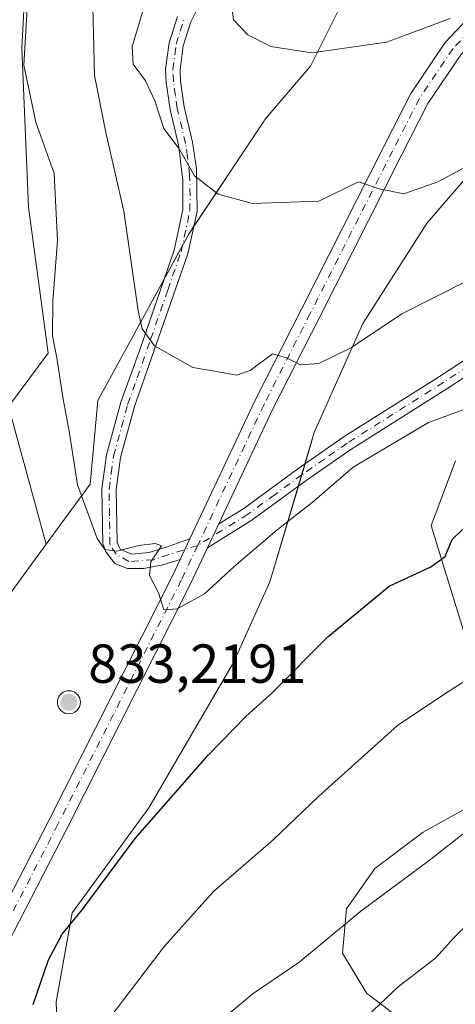
# Model space of a CAD drawing. Units: metres. Extents: x 549575 to 553028, y 4712408 to 4714755.
# Drawn here: x 550592 to 550671, y 4714021 to 4714200 of the extents above; entities that cross this region are included whole.
import ezdxf

# ---------------------------------------------------------------- set-up
doc = ezdxf.new("R2010")
doc.units = ezdxf.units.M
doc.header["$MEASUREMENT"] = 0
doc.linetypes.add('DGN Style 4', pattern=[2.6384748266838614, 1.318413404963828, -0.6592067024819142, 0.001648016756204785, -0.6592067024819142])
for name, color, linetype, lineweight in [('Aerogenerador Cxs', 7, 'Continuous', 0), ('Arbolado forestal CxS', 92, 'Continuous', 0), ('Camino Cxs', 7, 'Continuous', 0), ('Camino eje', 30, 'DGN Style 4', 13), ('Curva de nivel maestra', 30, 'Continuous', 30), ('Curva de nivel normal', 30, 'Continuous', 0), ('Instalación de energía eléctrica Cxs', 135, 'Continuous', 0), ('Matorral CxS', 135, 'Continuous', 0), ('Núcleo urbano CxS', 7, 'Continuous', 0), ('Pista no pavimentada Cxs', 111, 'Continuous', 0), ('Pista no pavimentada eje', 91, 'DGN Style 4', 0), ('Punto de cota en construcción elevada', 7, 'Continuous', 0), ('Punto de cota en terreno', 7, 'Continuous', 0), ('Rótulo de punto de cota en construcción', 7, 'Continuous', 0)]:
    doc.layers.add(name, color=color, linetype=linetype, lineweight=lineweight)
doc.styles.add('Style-Arial', font='txt')

# ---------------------------------------------------------------- blocks, each defined once
blk = doc.blocks.new('*U7')
at = {"layer": 'Arbolado forestal CxS', "color": 92, "linetype": 'Continuous', "lineweight": 0}
blk.add_polyline3d([(550739.0625, 4714310.7665, 784.3417000000045), (550722.4446999999, 4714294.1491, 779.9238000000041), (550714.1382999998, 4714276.147100001, 779.3772000000026), (550696.1359000001, 4714266.4561, 777.0372000000062), (550691.7571, 4714263.6229, 776.7494000000006), (550672.6001000004, 4714251.227299999, 774.2741999999998), (550669.8311000001, 4714237.378900001, 775.844299999997), (550669.3032999998, 4714236.499100001, 775.8798999999999), (550657.3671000004, 4714216.607899999, 774.3497999999963), (550644.9071000004, 4714191.687899999, 769.9340999999987), (550636.5959000001, 4714181.992500001, 768.0994999999967), (550636.4244999997, 4714181.735099999, 768.0483999999997), (550622.7512999997, 4714161.2259, 763.5473000000056), (550606.1337000001, 4714130.7599, 756.9572999999947), (550604.7493000003, 4714115.531099999, 755.3717000000034), (550596.7281, 4714104.5909, 752.4278999999952), (550589.8523000004, 4714129.7159, 750.4921000000032), (550597.1045000004, 4714139.385299999, 754.0427999999956), (550593.4787999997, 4714165.976299999, 751.431899999996), (550592.2703, 4714194.9845, 754.0179999999964), (550593.4793999996, 4714217.9495, 753.1245999999956), (550598.3141000001, 4714238.496900001, 751.8420999999945), (550587.4358999999, 4714232.453500001, 749.5938000000025)], dxfattribs=at)
blk = doc.blocks.new('*U8')
at = {"layer": 'Arbolado forestal CxS', "color": 92, "linetype": 'Continuous', "lineweight": 0}
for points in [[(550671.3186999997, 4714119.798699999, 753.8236000000034), (550666.9074999997, 4714108.035900001, 752.4179000000004), (550669.1129000001, 4714100.6841, 750.5), (550672.7889, 4714088.9213, 747.7041000000027)], [(550678.6700999998, 4714059.5141, 740.5258000000031), (550665.4367000004, 4714052.162500001, 741.0418999999966), (550656.6142999995, 4714045.5461, 741.5256999999983), (550651.4681000002, 4714038.194499999, 741.0810999999959), (550650.7326999997, 4714030.1073, 739.505099999995), (550655.1438999996, 4714022.7555, 737.3234999999986), (550675.7289000005, 4714007.316500001, 729.7546000000002)], [(550599.2127, 4714003.374299999, 746.0819000000047), (550598.5345000001, 4714021.2861, 749.710699999996), (550601.4754999997, 4714037.460100001, 751.6438999999956), (550615.4442999996, 4714056.5745, 751.864400000006), (550630.8833, 4714083.0405, 753.1903000000021), (550637.5000999998, 4714097.743899999, 754.3383000000031), (550645.5872999998, 4714124.945499999, 758.2510000000038), (550654.4096999997, 4714144.795100001, 761.4324000000051), (550666.1728999997, 4714163.1743, 764.2402000000002), (550683.6765000002, 4714183.376499999, 767.2535999999964), (550692.9206999998, 4714192.077099999, 768.6943000000028), (550707.2163000006, 4714205.5319, 770.5911000000052), (550719.8419000005, 4714232.280099999, 776.4734000000027), (550731.6048999997, 4714254.335100001, 778.9245999999986), (550738.2216999996, 4714264.627499999, 779.8016999999965), (550746.3088999996, 4714273.4495, 780.2088999999978), (550760.2774999999, 4714291.093499999, 782.2014999999956), (550784.7544999998, 4714312.150699999, 786.0749000000069)]]:
    blk.add_polyline3d(points, dxfattribs=at)
blk = doc.blocks.new('*U20')
at = {"layer": 'Matorral CxS', "color": 135, "linetype": 'Continuous', "lineweight": 0}
blk.add_polyline3d([(550605.5672000004, 4714321.895500001, 732.2118999999948), (550599.5232999995, 4714298.9309, 733.695200000002), (550615.2362000002, 4714289.2609, 742.2804000000033), (550599.5229000002, 4714260.2531, 743.6487000000053), (550571.7229000004, 4714253.001300001, 735.8724999999977), (550552.3841000004, 4714275.966499999, 722.0859999999958), (550546.3406999996, 4714261.4627, 726.3316999999952), (550549.9665999999, 4714244.541300001, 731.4597000000067), (550563.2620999999, 4714244.540899999, 736.152700000006), (550587.4358999999, 4714232.453500001, 749.5938000000025), (550598.3141000001, 4714238.496900001, 751.8420999999945), (550593.4793999996, 4714217.9495, 753.1245999999956), (550592.2703, 4714194.9845, 754.0179999999964), (550593.4787999997, 4714165.976299999, 751.431899999996), (550597.1045000004, 4714139.385299999, 754.0427999999956), (550589.8523000004, 4714129.7159, 750.4921000000032), (550596.7281, 4714104.5909, 752.4278999999952), (550589.5202000003, 4714094.7601, 750.7390000000014), (550578.4407000003, 4714057.3759, 748.4097999999941), (550574.2874999996, 4714029.6829, 751.6821999999956), (550564.5083, 4714007.188100001, 752.5282000000007)], dxfattribs=at)
blk = doc.blocks.new('5PANOT')
at = {"layer": 'Punto de cota en terreno', "linetype": 'Continuous', "lineweight": 0}
h = blk.add_hatch(color=1, dxfattribs=at)
edge = h.paths.add_edge_path()
edge.add_arc((0, 0), 0.1559999991919335, 270, 630)

msp = doc.modelspace()

# ---------------------------------------------------------------- linework, layer by layer
at = {"layer": 'Aerogenerador Cxs', "color": 7, "linetype": 'Continuous', "lineweight": 0}
msp.add_polyline3d([(550600.8601000002, 4714077.933, 802.3062999999966), (550601.2248000001, 4714077.9011, 803.4728000000032), (550601.5783000002, 4714077.806399999, 805.1511000000029), (550601.9101, 4714077.651699999, 807.303899999999), (550602.2100000001, 4714077.4417, 809.4082000000053), (550602.4687999999, 4714077.1829, 810.2200000000012), (550602.6787999999, 4714076.882999999, 809.1652000000031), (550602.8334999997, 4714076.551200001, 808.1852000000072), (550602.9282000001, 4714076.197699999, 807.629700000005), (550602.9600999998, 4714075.833000001, 807.538400000005), (550602.9282000001, 4714075.4683, 807.9404999999971), (550602.8334999997, 4714075.114800001, 808.8499000000012), (550602.6787999999, 4714074.783, 810.2627999999969), (550602.4687999999, 4714074.483100001, 811.834400000007), (550602.2100000001, 4714074.224300001, 811.4909999999945), (550601.9101, 4714074.0143, 811.061600000001), (550601.5783000002, 4714073.8596, 810.554999999993), (550601.2248000001, 4714073.764900001, 809.9781999999979), (550600.8601000002, 4714073.732999999, 809.3369999999995), (550600.4954000004, 4714073.764900001, 808.6380000000064), (550600.1419000002, 4714073.8596, 807.8898999999948), (550599.8101000004, 4714074.0143, 807.1033000000026), (550599.5102000004, 4714074.224300001, 806.2939000000042), (550599.2514000004, 4714074.483100001, 805.4820999999939), (550599.0414000005, 4714074.783, 804.6919999999955), (550598.8866999997, 4714075.114800001, 803.9524999999995), (550598.7920000004, 4714075.4683, 803.2948000000034), (550598.7600999996, 4714075.833000001, 802.7495999999956), (550598.7920000004, 4714076.197699999, 802.3469000000041), (550598.8866999997, 4714076.551200001, 802.1119000000036), (550599.0414000005, 4714076.882999999, 802.0629999999946), (550599.2514000004, 4714077.1829, 802.2103000000062), (550599.5102000004, 4714077.4417, 802.5537999999942), (550599.8101000004, 4714077.651699999, 802.0146999999997), (550600.1419000002, 4714077.806399999, 801.5792999999976), (550600.4954000004, 4714077.9011, 801.6733999999997)], close=True, dxfattribs=at)
msp.add_polyline3d([(550600.8601000002, 4714077.933, 802.3062999999966), (550601.2247000001, 4714077.9011, 803.4725999999937), (550601.5783000002, 4714077.806399999, 805.1511000000029), (550601.9101, 4714077.651699999, 807.303899999999), (550602.2099000001, 4714077.4417, 809.4079999999958), (550602.4687999999, 4714077.1829, 810.2200000000012), (550602.6787, 4714076.882999999, 809.1659000000074), (550602.8333999999, 4714076.551300001, 808.1858999999968), (550602.9282000001, 4714076.197699999, 807.629700000005), (550602.9600999998, 4714075.833000001, 807.538400000005), (550602.9282000001, 4714075.468400001, 807.9404000000069), (550602.8333999999, 4714075.114800001, 808.8506999999955), (550602.6787, 4714074.783, 810.2636000000057), (550602.4687999999, 4714074.483200001, 811.8343000000023), (550602.2099000001, 4714074.224300001, 811.4907999999997), (550601.9101, 4714074.014400001, 811.0614999999963), (550601.5783000002, 4714073.8597, 810.5549000000028), (550601.2247000001, 4714073.764900001, 809.9780000000028), (550600.8601000002, 4714073.732999999, 809.3369999999995), (550600.4954000004, 4714073.764900001, 808.6380000000064), (550600.1418000003, 4714073.8597, 807.889599999995), (550599.8101000004, 4714074.014400001, 807.1031999999979), (550599.5102000004, 4714074.224300001, 806.2939000000042), (550599.2514000004, 4714074.483200001, 805.481899999999), (550599.0414000005, 4714074.783, 804.6919999999955), (550598.8866999997, 4714075.114800001, 803.9524999999995), (550598.7920000004, 4714075.468400001, 803.2945999999939), (550598.7600999996, 4714075.833000001, 802.7495999999956), (550598.7920000004, 4714076.197699999, 802.3469000000041), (550598.8866999997, 4714076.551300001, 802.1117999999989), (550599.0414000005, 4714076.882999999, 802.0629999999946), (550599.2514000004, 4714077.1829, 802.2103000000062), (550599.5102000004, 4714077.4417, 802.5537999999942), (550599.8101000004, 4714077.651699999, 802.0146999999997), (550600.1418000003, 4714077.806399999, 801.5791000000027), (550600.4954000004, 4714077.9011, 801.6733999999997), (550600.8601000002, 4714077.933, 802.3062999999966)], dxfattribs=at)
at = {"layer": 'Arbolado forestal CxS', "color": 92, "linetype": 'Continuous', "lineweight": 0}
for points in [[(550832.5175000001, 4714377.796900001, 793.4921000000032), (550831.8344999999, 4714377.227499999, 793.4572000000044), (550811.0632999997, 4714346.765500001, 790.436799999996), (550784.7544999998, 4714312.150699999, 786.0749000000069), (550760.2774999999, 4714291.093499999, 782.2014999999956), (550746.3088999996, 4714273.4495, 780.2088999999978), (550738.2216999996, 4714264.627499999, 779.8016999999965), (550731.6048999997, 4714254.335100001, 778.9245999999986), (550719.8419000005, 4714232.280099999, 776.4734000000027), (550707.2163000006, 4714205.5319, 770.5911000000052), (550692.9206999998, 4714192.077099999, 768.6943000000028), (550683.6765000002, 4714183.376499999, 767.2535999999964), (550666.1728999997, 4714163.1743, 764.2402000000002), (550654.4096999997, 4714144.795100001, 761.4324000000051), (550645.5872999998, 4714124.945499999, 758.2510000000038), (550637.5000999998, 4714097.743899999, 754.3383000000031), (550630.8833, 4714083.0405, 753.1903000000021), (550615.4442999996, 4714056.5745, 751.864400000006), (550601.4754999997, 4714037.460100001, 751.6438999999956), (550598.5345000001, 4714021.2861, 749.710699999996), (550599.2127, 4714003.374299999, 746.0819000000047), (550599.2128999997, 4713999.016100001, 745.1655999999931), (550599.2128999997, 4713982.6031, 742.499100000001), (550596.2185000004, 4713970.0251, 742.0899000000064)], [(550605.5672000004, 4714321.895500001, 732.2118999999948), (550599.5232999995, 4714298.9309, 733.695200000002), (550615.2362000002, 4714289.2609, 742.2804000000033), (550599.5229000002, 4714260.2531, 743.6487000000053), (550571.7229000004, 4714253.001300001, 735.8724999999977), (550552.3841000004, 4714275.966499999, 722.0859999999958), (550546.3406999996, 4714261.4627, 726.3316999999952), (550549.9665999999, 4714244.541300001, 731.4597000000067), (550563.2620999999, 4714244.540899999, 736.152700000006), (550587.4358999999, 4714232.453500001, 749.5938000000025), (550598.3141000001, 4714238.496900001, 751.8420999999945), (550593.4793999996, 4714217.9495, 753.1245999999956), (550592.2703, 4714194.9845, 754.0179999999964), (550593.4787999997, 4714165.976299999, 751.431899999996), (550597.1045000004, 4714139.385299999, 754.0427999999956), (550589.8523000004, 4714129.7159, 750.4921000000032), (550596.7281, 4714104.5909, 752.4278999999952)], [(550739.0625, 4714310.7665, 784.3417000000045), (550722.4446999999, 4714294.1491, 779.9238000000041), (550714.1382999998, 4714276.147100001, 779.3772000000026), (550696.1359000001, 4714266.4561, 777.0372000000062), (550691.7571, 4714263.6229, 776.7494000000006), (550672.6001000004, 4714251.227299999, 774.2741999999998), (550669.8311000001, 4714237.378900001, 775.844299999997), (550669.3032999998, 4714236.499100001, 775.8798999999999), (550657.3671000004, 4714216.607899999, 774.3497999999963), (550644.9071000004, 4714191.687899999, 769.9340999999987), (550636.5959000001, 4714181.992500001, 768.0994999999967), (550636.4244999997, 4714181.735099999, 768.0483999999997), (550622.7512999997, 4714161.2259, 763.5473000000056), (550606.1337000001, 4714130.7599, 756.9572999999947), (550604.7493000003, 4714115.531099999, 755.3717000000034), (550596.7281, 4714104.5909, 752.4278999999952)], [(550671.3186999997, 4714119.798699999, 753.8236000000034), (550666.9074999997, 4714108.035900001, 752.4179000000004), (550669.1129000001, 4714100.6841, 750.5), (550672.7889, 4714088.9213, 747.7041000000027)], [(550678.6700999998, 4714059.5141, 740.5258000000031), (550665.4367000004, 4714052.162500001, 741.0418999999966), (550656.6142999995, 4714045.5461, 741.5256999999983), (550651.4681000002, 4714038.194499999, 741.0810999999959), (550650.7326999997, 4714030.1073, 739.505099999995), (550655.1438999996, 4714022.7555, 737.3234999999986), (550675.7289000005, 4714007.316500001, 729.7546000000002)]]:
    msp.add_polyline3d(points, dxfattribs=at)
at = {"layer": 'Camino Cxs', "color": 7, "linetype": 'Continuous', "lineweight": 0, "extrusion": (-0.03312493367673363, -0.07031539673641317, 0.9969746655510925), "elevation": -348960.2336540204, "flags": 128}
msp.add_lwpolyline([(-1510885.517143243, 4485690.312858617), (-1510885.517143243, 4485695.179881267)], dxfattribs=at)
at = {"layer": 'Camino Cxs', "color": 7, "linetype": 'Continuous', "lineweight": 0, "extrusion": (-0.02450438036158967, -0.05201828654933571, 0.9983454478323452), "elevation": -257958.0454840511, "flags": 128}
msp.add_lwpolyline([(-1510821.603940755, 4491865.262675026), (-1510821.603940755, 4491861.052314608)], dxfattribs=at)
at = {"layer": 'Camino Cxs', "color": 7, "linetype": 'Continuous', "lineweight": 0}
for points in [[(550624.0900999998, 4714201.850099999, 768.8603000000003), (550623.0900999998, 4714199.7601, 768.5578999999999), (550621.6801000005, 4714195.380100001, 767.9615000000049), (550621.1201, 4714191.0001, 767.4951000000001), (550621.2001, 4714188.950099999, 767.241599999994), (550621.8901000004, 4714184.2601, 766.6641999999993), (550623.3901000004, 4714177.840100001, 766.318499999994), (550624.0900999998, 4714172.970100001, 765.491399999999), (550624.2301000003, 4714165.220100001, 765.0613000000012), (550622.5601000004, 4714157.4901, 763.6036000000023), (550612.8101000004, 4714129.6801, 759.6705999999978), (550610.2801000001, 4714120.390100001, 758.9228000000003), (550609.4901000002, 4714114.4901, 757.1797999999981), (550609.6300999997, 4714104.920100001, 755.3405000000057), (550610.2001, 4714103.710100001, 755.2436000000016), (550612.2884999998, 4714102.7739, 755.178), (550615.4634999996, 4714103.104499999, 755.2409000000043), (550618.7707000002, 4714104.162900001, 755.4051000000036), (550622.9083000004, 4714105.604699999, 755.5739999999934), (550621.1168999998, 4714101.802100001, 755.3319000000047), (550617.9769000001, 4714100.855699999, 755.1827999999952), (550614.5374999996, 4714100.1941, 755.1129999999977), (550611.5608999999, 4714100.1941, 755.0813999999956), (550609.2456999999, 4714101.120100001, 755.092499999999), (550607.5921, 4714103.2369, 755.164300000004), (550607.0229000002, 4714104.7577, 755.2122999999993), (550606.8701, 4714114.670100001, 756.8427999999985), (550607.7100999998, 4714120.9101, 758.2869000000064), (550610.3101000004, 4714130.470100001, 759.5676999999997), (550613.8300999999, 4714140.210100001, 761.3692000000011), (550620.0301000001, 4714158.190099999, 763.7418999999937), (550621.6101000002, 4714165.5101, 764.3423999999941), (550621.6401000004, 4714170.920100001, 764.6423000000068), (550620.8101000004, 4714177.380100001, 765.3738000000012), (550619.3201000001, 4714183.770099999, 766.2358999999997), (550618.5800999999, 4714188.710100001, 766.6353999999993), (550618.4901000002, 4714191.120100001, 766.9899000000005), (550619.1101000002, 4714195.960100001, 767.5485999999946), (550620.6501000002, 4714200.7301, 767.9930000000023)], [(550621.1168999998, 4714101.802100001, 755.3319000000047), (550617.9769000001, 4714100.855699999, 755.1827999999952), (550614.5374999996, 4714100.1941, 755.1129999999977), (550611.5608999999, 4714100.1941, 755.0813999999956), (550609.2456999999, 4714101.120100001, 755.092499999999), (550607.5921, 4714103.2369, 755.164300000004), (550607.0229000002, 4714104.7577, 755.2122999999993), (550606.8701, 4714114.670100001, 756.8427999999985), (550607.7100999998, 4714120.9101, 758.2869000000064), (550610.3101000004, 4714130.470100001, 759.5676999999997), (550613.8300999999, 4714140.210100001, 761.3692000000011), (550620.0301000001, 4714158.190099999, 763.7418999999937), (550621.6101000002, 4714165.5101, 764.3423999999941), (550621.6401000004, 4714170.920100001, 764.6423000000068), (550620.8101000004, 4714177.380100001, 765.3738000000012), (550619.3201000001, 4714183.770099999, 766.2358999999997), (550618.5800999999, 4714188.710100001, 766.6353999999993), (550618.4901000002, 4714191.120100001, 766.9899000000005), (550619.1101000002, 4714195.960100001, 767.5485999999946), (550620.6501000002, 4714200.7301, 767.9930000000023)], [(550624.0900999998, 4714201.850099999, 768.8603000000003), (550623.0900999998, 4714199.7601, 768.5578999999999), (550621.6801000005, 4714195.380100001, 767.9615000000049), (550621.1201, 4714191.0001, 767.4951000000001), (550621.2001, 4714188.950099999, 767.241599999994), (550621.8901000004, 4714184.2601, 766.6641999999993), (550623.3901000004, 4714177.840100001, 766.318499999994), (550624.0900999998, 4714172.970100001, 765.491399999999), (550624.2301000003, 4714165.220100001, 765.0613000000012), (550622.5601000004, 4714157.4901, 763.6036000000023), (550612.8101000004, 4714129.6801, 759.6705999999978), (550610.2801000001, 4714120.390100001, 758.9228000000003), (550609.4901000002, 4714114.4901, 757.1797999999981), (550609.6300999997, 4714104.920100001, 755.3405000000057), (550610.2001, 4714103.710100001, 755.2436000000016), (550612.2884999998, 4714102.7739, 755.178), (550615.4634999996, 4714103.104499999, 755.2409000000043), (550618.7707000002, 4714104.162900001, 755.4051000000036), (550622.9082000004, 4714105.604699999, 755.5739999999934)], [(550628.1826, 4714108.353700001, 755.9746000000015), (550632.7500999998, 4714111.140100001, 756.3105999999971), (550642.6001000004, 4714118.360099999, 756.9379000000046), (550650.8701, 4714124.130100001, 757.8439999999973), (550668.4200999998, 4714135.190099999, 757.9731000000029), (550677.4101, 4714141.0701, 758.5191000000051), (550685.7500999998, 4714146.7401, 758.9014000000025), (550697.0401, 4714154.670100001, 758.8632000000072), (550709.8901000004, 4714162.4101, 760.0099999999949), (550725.3701, 4714172.3301, 760.5489999999991), (550734.1901000004, 4714177.3201, 761.9040999999997), (550740.6001000004, 4714180.470100001, 762.1946000000025), (550750.0301000001, 4714184.350099999, 761.7139000000025), (550758.4401000004, 4714187.0101, 760.965400000001), (550766.7801000001, 4714189.0701, 761.6251000000047), (550781.6700999998, 4714193.3101, 762.395399999994), (550786.3101000004, 4714195.0601, 763.0041000000057), (550790.3201000001, 4714197.360099999, 763.4777999999933)], [(550791.7500999998, 4714195.1501, 762.1411999999983), (550787.4301000005, 4714192.6801, 761.256899999993), (550782.4901000002, 4714190.8201, 760.8824000000022), (550767.4501, 4714186.540100001, 760.0234999999958), (550759.1501000002, 4714184.4901, 759.8285999999936), (550750.9200999998, 4714181.890100001, 759.8438000000025), (550741.6801000005, 4714178.0801, 760.1055000000051), (550735.4200999998, 4714175.0001, 760.2142000000022), (550726.7301000003, 4714170.0801, 759.4085000000051), (550711.3201000001, 4714160.220100001, 758.6717999999966), (550698.4801000003, 4714152.470100001, 757.8487000000023), (550687.2401000002, 4714144.5801, 757.5385999999999), (550678.8601000002, 4714138.890100001, 757.1010999999999), (550669.9301000005, 4714133.040100001, 756.7437999999966), (550652.2401000002, 4714121.890100001, 756.3246000000072), (550644.1300999997, 4714116.220100001, 756.4472999999998), (550634.2200999996, 4714108.970100001, 756.1630000000005), (550626.1146999998, 4714103.9641, 755.5963000000047)], [(550678.8601000002, 4714138.890100001, 757.1010999999999), (550669.9301000005, 4714133.040100001, 756.7437999999966), (550652.2401000002, 4714121.890100001, 756.3246000000072), (550644.1300999997, 4714116.220100001, 756.4472999999998), (550634.2200999996, 4714108.970100001, 756.1630000000005), (550626.1146999998, 4714103.9641, 755.5963000000047), (550628.1826999999, 4714108.353700001, 755.9746000000015), (550632.7500999998, 4714111.140100001, 756.3105999999971), (550642.6001000004, 4714118.360099999, 756.9379000000046), (550650.8701, 4714124.130100001, 757.8439999999973), (550668.4200999998, 4714135.190099999, 757.9731000000029), (550677.4101, 4714141.0701, 758.5191000000051)]]:
    msp.add_polyline3d(points, dxfattribs=at)
at = {"layer": 'Camino eje', "color": 30, "linetype": 'DGN Style 4', "lineweight": 13}
for points in [[(550624.3311000001, 4714104.4013, 755.562300000005), (550616.2572999997, 4714101.7817, 755.1664000000019), (550611.7593, 4714101.4509, 755.1159999999945), (550609.4441000001, 4714102.7739, 755.1493000000046), (550608.3300999999, 4714104.6051, 755.2814999999973), (550608.2500999998, 4714109.795100001, 755.9180999999954), (550608.1801000005, 4714114.5801, 757.0083000000013), (550608.5751, 4714117.530099999, 758.0117000000029), (550608.9951, 4714120.6501, 758.5927999999985), (550611.5601000004, 4714130.075099999, 759.573000000004), (550613.3201000001, 4714134.9451, 760.1235000000015), (550615.7575000003, 4714141.897500001, 761.6352999999945), (550618.8574999999, 4714150.887499999, 762.5817999999999), (550621.2950999998, 4714157.840100001, 763.6633000000003), (550622.9200999998, 4714165.3651, 764.6552999999985), (550622.9351000004, 4714168.0701, 764.8325999999943), (550622.8651000002, 4714171.9451, 765.0929000000033), (550622.4501, 4714175.175100001, 765.4772999999988), (550622.1001000004, 4714177.610099999, 765.771900000007), (550620.6051000003, 4714184.015100001, 766.4419999999955), (550620.2600999996, 4714186.360099999, 766.6904000000069), (550619.8901000004, 4714188.8301, 766.9398999999976), (550619.8051000005, 4714191.0601, 767.2418000000035), (550620.3951000003, 4714195.670100001, 767.7537000000011), (550621.1651, 4714198.0551, 768.0123000000021), (550621.8701, 4714200.245100001, 768.2108000000007)], [(550673.6700999998, 4714137.0551, 757.7241000000067), (550669.1750999996, 4714134.1151, 757.3181999999942), (550651.5551000005, 4714123.0101, 756.9317000000011), (550647.4200999998, 4714120.1251, 756.9051000000036), (550643.3651000002, 4714117.290100001, 756.6478000000062), (550638.4401000004, 4714113.6801, 756.5875999999989), (550633.4851000002, 4714110.0551, 756.2381000000024), (550624.3311000001, 4714104.4013, 755.562300000005)]]:
    msp.add_polyline3d(points, dxfattribs=at)
at = {"layer": 'Curva de nivel maestra', "color": 30, "linetype": 'Continuous', "lineweight": 30, "elevation": 750.0000000000001, "flags": 128}
msp.add_lwpolyline([(550594.3300000001, 4714020.790100001), (550597.1200000001, 4714028.9001), (550599.6299999999, 4714033.5701), (550603.2800000003, 4714038.0001), (550612.9400000004, 4714051.020099999), (550626.2100000001, 4714066.1601), (550633.1900000004, 4714073.270099999), (550637.9400000004, 4714077.590100001), (550648.0199999996, 4714087.7401), (550659.25, 4714097.0001), (550666.8399999999, 4714100.470100001), (550669.4199999999, 4714102.360099999), (550670.7000000002, 4714105.460100001), (550672.5700000003, 4714107.3201)], dxfattribs=at)
at = {"layer": 'Curva de nivel normal', "color": 30, "linetype": 'Continuous', "lineweight": 0, "flags": 128}
for points, elevation in [([(550673.9199999999, 4714152.800100001), (550661.5300000003, 4714146.600099999), (550652.3700000001, 4714140.450099999), (550646.3799999999, 4714137.5101), (550643.0700000003, 4714137.2601), (550640.54, 4714138.530099999), (550637.9800000004, 4714139.3101), (550633.9000000004, 4714136.2301), (550631.4199999999, 4714135.420100001), (550629.1399999997, 4714135.8301), (550623.4400000004, 4714136.780099999), (550616.4400000004, 4714140.7601), (550614.1900000004, 4714143.870100001), (550613.4900000002, 4714147.1501), (550610.8700000001, 4714165.280099999), (550607.5999999996, 4714179.620100001), (550605.5300000003, 4714190.0001), (550605.3399999999, 4714197.5601), (550605.0599999996, 4714209.780099999)], 760.0000000000001), ([(550670.3200000003, 4714200.360099999), (550658.7199999997, 4714196.040100001), (550645.1600000003, 4714194.140100001), (550637.6399999997, 4714195.290100001), (550633.4600000001, 4714197.370100001), (550630.8399999999, 4714200.140100001), (550630.3899999997, 4714203.9101)], 770), ([(550593.3099999996, 4714203.2401), (550592.6200000001, 4714191.840100001), (550594.7999999998, 4714181.5001), (550598.1699999999, 4714172.1601), (550598.7800000003, 4714159.9101), (550597.9199999999, 4714148.9101), (550597.8700000001, 4714142.5801), (550598.6600000003, 4714138.5601), (550599.7999999998, 4714131.0101), (550600.9000000004, 4714125.220100001), (550602.4199999999, 4714115.4101), (550606.0099999999, 4714105.640100001), (550607.4100000003, 4714103.640100001), (550609.5800000001, 4714103.340100001), (550613.5999999996, 4714104.380100001), (550616.5499999998, 4714104.720100001), (550617.7400000002, 4714104.3301), (550615.7800000003, 4714101.380100001), (550615.5599999996, 4714098.940099999), (550617.1600000003, 4714095.7601), (550618.1799999997, 4714092.6601), (550620.5899999999, 4714092.860099999), (550625.5999999996, 4714095.600099999), (550630.9000000004, 4714100.470100001), (550638.8099999996, 4714107.2301), (550645.2000000002, 4714112.2401), (550652.6699999999, 4714118.620100001), (550666.4199999999, 4714126.790100001), (550675.7199999997, 4714130.170100001)], 755), ([(550614.3200000003, 4714201.700099999), (550612.3600000005, 4714195.280099999), (550612.5700000003, 4714192.040100001), (550614.7999999998, 4714189.020099999), (550616.5199999996, 4714185.4001), (550618.1299999999, 4714180.340100001), (550620.9500000002, 4714176.610099999), (550623.7400000002, 4714171.7301), (550628.0599999996, 4714168.380100001), (550634.3399999999, 4714166.670100001), (550646.3899999997, 4714167.100099999), (550653.6100000005, 4714170.610099999), (550657.3799999999, 4714169.370100001), (550661.8799999999, 4714168.420100001), (550668.0800000001, 4714170.610099999), (550680.79, 4714177.420100001)], 765), ([(550605.9199999999, 4714015.2601), (550618.25, 4714031.4001), (550627.2100000001, 4714041.350099999), (550638.0800000001, 4714050.790100001), (550646.3399999999, 4714058.690099999), (550660.7699999996, 4714071.600099999), (550669.7199999997, 4714077.590100001), (550675.25, 4714081.1501), (550677.9199999999, 4714081.840100001), (550680.25, 4714082.890100001), (550687.2599999999, 4714086.5801), (550711.9299999997, 4714096.0601), (550715.4800000004, 4714096.300100001), (550719.9900000002, 4714098.140100001), (550731.9299999997, 4714103.590100001), (550744.1299999999, 4714108.4801), (550751.4000000004, 4714112.380100001), (550757.7999999998, 4714117.050100001), (550767.4900000002, 4714121.590100001), (550772.3600000005, 4714122.5601), (550779.9900000002, 4714124.8301), (550793.5999999996, 4714128.4001)], 745), ([(550655.3499999996, 4714018.770099999), (550660.8499999996, 4714024.020099999), (550667.7599999999, 4714029.300100001), (550670.9400000004, 4714032.8301), (550676.5099999999, 4714038.370100001), (550681.8499999996, 4714044.9801), (550683.4699999997, 4714046.020099999), (550686.7199999997, 4714046.4101), (550691.5199999996, 4714046.220100001), (550694.4800000004, 4714047.870100001), (550695.9900000002, 4714049.870100001), (550698.2000000002, 4714051.790100001), (550702.4800000004, 4714053.950099999), (550711.2100000001, 4714056.420100001), (550727.5700000003, 4714060.0601), (550735.6100000005, 4714060.2401), (550743.7800000003, 4714061.4301), (550752.8399999999, 4714063.5001), (550758.2999999998, 4714064.280099999), (550763.6100000005, 4714064.880100001), (550769.6500000004, 4714064.170100001), (550775.1699999999, 4714065.140100001), (550790.5999999996, 4714071.3101)], 735), ([(550624.9600000001, 4714014.890100001), (550634.4299999997, 4714022.780099999), (550642.7599999999, 4714028.4301), (550654.0499999998, 4714037.7601), (550666.54, 4714047.020099999), (550673.3099999996, 4714052.350099999)], 740)]:
    msp.add_lwpolyline(points, dxfattribs=dict(at, elevation=elevation))
at = {"layer": 'Instalación de energía eléctrica Cxs', "color": 135, "linetype": 'Continuous', "lineweight": 0, "extrusion": (-0.8257325938224905, 0.3682802203760208, 0.4272415742632868), "elevation": 1281791.690607873, "flags": 128}
msp.add_lwpolyline([(-4529640.392222521, -604853.6787233786), (-4529642.890683092, -604853.2109847933), (-4529644.509981958, -604852.5663925787)], dxfattribs=at)
at = {"layer": 'Instalación de energía eléctrica Cxs', "color": 135, "linetype": 'Continuous', "lineweight": 0, "extrusion": (-0.07491825482039896, -0.1373519963158741, 0.9876850126445728), "elevation": -687996.3642737964, "flags": 128}
msp.add_lwpolyline([(-1773971.777501047, 4348114.93560302), (-1773971.777501047, 4348122.02324247)], dxfattribs=at)
at = {"layer": 'Instalación de energía eléctrica Cxs', "color": 135, "linetype": 'Continuous', "lineweight": 0, "extrusion": (-0.04385956453032937, -0.1475210083331327, 0.988085973334095), "elevation": -718834.6657700476, "flags": 128}
msp.add_lwpolyline([(-815628.9276973834, 4619973.583025781), (-815628.9276973833, 4619971.443365296)], dxfattribs=at)
at = {"layer": 'Instalación de energía eléctrica Cxs', "color": 135, "linetype": 'Continuous', "lineweight": 0, "extrusion": (-0.01503650347155398, -0.05057909628832539, 0.998606858869899), "elevation": -245959.9409417808, "flags": 128}
msp.add_lwpolyline([(-815527.03116864, 4669103.69672869), (-815527.0311686398, 4669101.521120704)], dxfattribs=at)
at = {"layer": 'Instalación de energía eléctrica Cxs', "color": 135, "linetype": 'Continuous', "lineweight": 0}
for points in [[(550956.9067000002, 4714467.640699999, 812.6971000000049), (550961.9949000003, 4714458.921700001, 811.8224000000046), (550943.1935000002, 4714445.965700001, 807.3806000000042), (550925.9905000003, 4714435.382099999, 804.0280000000057), (550901.0658999998, 4714420.1491, 801.3098999999929), (550866.3148999996, 4714405.448899999, 797.8264000000055), (550865.0654999996, 4714404.920499999, 797.7054000000062), (550862.3608999997, 4714402.6665, 797.2341000000015), (550832.5175000001, 4714377.796900001, 792.9553000000016), (550831.8344999999, 4714377.227499999, 792.9416999999958), (550811.0632999997, 4714346.765500001, 790.9872999999934), (550784.7544999998, 4714312.150699999, 787.1328999999969), (550760.2774999999, 4714291.093499999, 783.2146000000066), (550746.3088999996, 4714273.4495, 781.7644), (550738.2216999996, 4714264.627499999, 780.5666999999958), (550731.6048999997, 4714254.335100001, 779.2495000000055), (550719.8419000005, 4714232.280099999, 777.6395000000048), (550707.2163000006, 4714205.5319, 772.7263999999996), (550692.9206999998, 4714192.077099999, 768.9903000000049), (550683.6765000002, 4714183.376499999, 767.3715999999987), (550666.1728999997, 4714163.1743, 765.3304000000062), (550654.4096999997, 4714144.795100001, 761.4670999999945), (550645.5872999998, 4714124.945499999, 758.6386000000057), (550643.8987999996, 4714119.266200001, 756.9820999999939)], [(550784.7544999998, 4714312.150699999, 787.1328999999969), (550760.2774999999, 4714291.093499999, 783.2146000000066), (550746.3088999996, 4714273.4495, 781.7644), (550738.2216999996, 4714264.627499999, 780.5666999999958), (550731.6048999997, 4714254.335100001, 779.2495000000055), (550719.8419000005, 4714232.280099999, 777.6395000000048), (550707.2163000006, 4714205.5319, 772.7263999999996), (550692.9206999998, 4714192.077099999, 768.9903000000049), (550683.6765000002, 4714183.376499999, 767.3715999999987), (550666.1728999997, 4714163.1743, 765.3304000000062), (550654.4096999997, 4714144.795100001, 761.4670999999945), (550645.5872999998, 4714124.945499999, 758.6386000000057), (550637.5000999998, 4714097.743899999, 753.9533999999985), (550630.8833, 4714083.0405, 752.7403999999952), (550615.4442999996, 4714056.5745, 766.843399999998), (550601.4754999997, 4714037.460100001, 751.6717999999966), (550598.5345000001, 4714021.2861, 749.667300000001), (550599.2127, 4714003.374299999, 746.2163)], [(550564.5083, 4714007.188100001, 752.797200000001), (550574.2874999996, 4714029.6829, 752.3790000000009), (550578.4407000003, 4714057.3759, 749.0243000000046), (550589.5201000003, 4714094.7601, 752.8399000000064), (550596.7281, 4714104.5909, 753.0610000000015), (550604.7493000003, 4714115.531099999, 756.8506999999955), (550606.1337000001, 4714130.7599, 759.0356999999932), (550622.7512999997, 4714161.2259, 764.2235999999976), (550636.4244999997, 4714181.735099999, 770.0973999999987), (550636.5959000001, 4714181.992500001, 770.1189000000013), (550644.9071000004, 4714191.687899999, 772.0964999999997), (550657.3671000004, 4714216.607899999, 774.6763000000064), (550669.3032999998, 4714236.499100001, 779.0935000000028), (550669.8311000001, 4714237.378900001, 779.1628000000055), (550672.6001000004, 4714251.227299999, 775.4348999999929), (550691.7571, 4714263.6229, 777.5206999999937), (550696.1359000001, 4714266.4561, 777.8862999999984), (550714.1382999998, 4714276.147100001, 779.8733999999968), (550722.4446999999, 4714294.1491, 780.4238999999943), (550739.0625, 4714310.7665, 785.8842000000004)], [(550623.6623999998, 4714162.592599999, 764.8064000000013), (550636.4244999997, 4714181.735099999, 770.0973999999987), (550636.5959000001, 4714181.992500001, 770.1189000000013), (550644.9071000004, 4714191.687899999, 772.0964999999997), (550657.3671000004, 4714216.607899999, 774.6763000000064), (550658.6550000003, 4714218.754100001, 784.3384999999981)], [(550564.5083, 4714007.188100001, 752.797200000001), (550574.2874999996, 4714029.6829, 752.3790000000009), (550578.4407000003, 4714057.3759, 749.0243000000046), (550589.5201000003, 4714094.7601, 752.8399000000064), (550596.7281, 4714104.5909, 753.0610000000015), (550604.7493000003, 4714115.531099999, 756.8506999999955), (550606.1337000001, 4714130.7599, 759.0356999999932), (550618.199, 4714152.879899999, 762.6918000000006)], [(550642.6771999998, 4714115.157199999, 756.5380000000005), (550637.5000999998, 4714097.743899999, 753.9533999999985), (550630.8833, 4714083.0405, 752.7403999999952), (550615.4442999996, 4714056.5745, 766.843399999998), (550601.4754999997, 4714037.460100001, 751.6717999999966), (550598.5345000001, 4714021.2861, 749.667300000001), (550599.2127, 4714003.374299999, 746.2163)]]:
    msp.add_polyline3d(points, dxfattribs=at)
at = {"layer": 'Matorral CxS', "color": 135, "linetype": 'Continuous', "lineweight": 0}
for points in [[(550605.5672000004, 4714321.895500001, 732.2118999999948), (550599.5232999995, 4714298.9309, 733.695200000002), (550615.2362000002, 4714289.2609, 742.2804000000033), (550599.5229000002, 4714260.2531, 743.6487000000053), (550571.7229000004, 4714253.001300001, 735.8724999999977), (550552.3841000004, 4714275.966499999, 722.0859999999958), (550546.3406999996, 4714261.4627, 726.3316999999952), (550549.9665999999, 4714244.541300001, 731.4597000000067), (550563.2620999999, 4714244.540899999, 736.152700000006), (550587.4358999999, 4714232.453500001, 749.5938000000025), (550598.3141000001, 4714238.496900001, 751.8420999999945), (550593.4793999996, 4714217.9495, 753.1245999999956), (550592.2703, 4714194.9845, 754.0179999999964), (550593.4787999997, 4714165.976299999, 751.431899999996), (550597.1045000004, 4714139.385299999, 754.0427999999956), (550589.8523000004, 4714129.7159, 750.4921000000032), (550596.7281, 4714104.5909, 752.4278999999952)], [(550672.7889, 4714088.9213, 747.7041000000027), (550669.1129000001, 4714100.6841, 750.5), (550666.9074999997, 4714108.035900001, 752.4179000000004), (550671.3186999997, 4714119.798699999, 753.8236000000034)], [(550671.3186999997, 4714119.798699999, 753.8236000000034), (550666.9074999997, 4714108.035900001, 752.4179000000004), (550669.1129000001, 4714100.6841, 750.5), (550672.7889, 4714088.9213, 747.7041000000027)], [(550596.7281, 4714104.5909, 752.4278999999952), (550589.5202000003, 4714094.7601, 750.7390000000014), (550578.4407000003, 4714057.3759, 748.4097999999941), (550574.2874999996, 4714029.6829, 751.6821999999956), (550564.5083, 4714007.188100001, 752.5282000000007)], [(550675.7289000005, 4714007.316500001, 729.7546000000002), (550655.1438999996, 4714022.7555, 737.3234999999986), (550650.7326999997, 4714030.1073, 739.505099999995), (550651.4681000002, 4714038.194499999, 741.0810999999959), (550656.6142999995, 4714045.5461, 741.5256999999983), (550665.4367000004, 4714052.162500001, 741.0418999999966), (550678.6700999998, 4714059.5141, 740.5258000000031)], [(550678.6700999998, 4714059.5141, 740.5258000000031), (550665.4367000004, 4714052.162500001, 741.0418999999966), (550656.6142999995, 4714045.5461, 741.5256999999983), (550651.4681000002, 4714038.194499999, 741.0810999999959), (550650.7326999997, 4714030.1073, 739.505099999995), (550655.1438999996, 4714022.7555, 737.3234999999986), (550675.7289000005, 4714007.316500001, 729.7546000000002)]]:
    msp.add_polyline3d(points, dxfattribs=at)
at = {"layer": 'Núcleo urbano CxS', "color": 7, "linetype": 'Continuous', "lineweight": 0}
for points in [[(550832.5175000001, 4714377.796900001, 793.4921000000032), (550831.8344999999, 4714377.227499999, 793.4572000000044), (550811.0632999997, 4714346.765500001, 790.436799999996), (550784.7544999998, 4714312.150699999, 786.0749000000069), (550760.2774999999, 4714291.093499999, 782.2014999999956), (550746.3088999996, 4714273.4495, 780.2088999999978), (550738.2216999996, 4714264.627499999, 779.8016999999965), (550731.6048999997, 4714254.335100001, 778.9245999999986), (550719.8419000005, 4714232.280099999, 776.4734000000027), (550707.2163000006, 4714205.5319, 770.5911000000052), (550692.9206999998, 4714192.077099999, 768.6943000000028), (550683.6765000002, 4714183.376499999, 767.2535999999964), (550666.1728999997, 4714163.1743, 764.2402000000002), (550654.4096999997, 4714144.795100001, 761.4324000000051), (550645.5872999998, 4714124.945499999, 758.2510000000038), (550637.5000999998, 4714097.743899999, 754.3383000000031), (550630.8833, 4714083.0405, 753.1903000000021), (550615.4442999996, 4714056.5745, 751.864400000006), (550601.4754999997, 4714037.460100001, 751.6438999999956), (550598.5345000001, 4714021.2861, 749.710699999996), (550599.2127, 4714003.374299999, 746.0819000000047), (550599.2128999997, 4713999.016100001, 745.1655999999931), (550599.2128999997, 4713982.6031, 742.499100000001), (550596.2185000004, 4713970.0251, 742.0899000000064)], [(550784.7544999998, 4714312.150699999, 786.0749000000069), (550760.2774999999, 4714291.093499999, 782.2014999999956), (550746.3088999996, 4714273.4495, 780.2088999999978), (550738.2216999996, 4714264.627499999, 779.8016999999965), (550731.6048999997, 4714254.335100001, 778.9245999999986), (550719.8419000005, 4714232.280099999, 776.4734000000027), (550707.2163000006, 4714205.5319, 770.5911000000052), (550692.9206999998, 4714192.077099999, 768.6943000000028), (550683.6765000002, 4714183.376499999, 767.2535999999964), (550666.1728999997, 4714163.1743, 764.2402000000002), (550654.4096999997, 4714144.795100001, 761.4324000000051), (550645.5872999998, 4714124.945499999, 758.2510000000038), (550637.5000999998, 4714097.743899999, 754.3383000000031), (550630.8833, 4714083.0405, 753.1903000000021), (550615.4442999996, 4714056.5745, 751.864400000006), (550601.4754999997, 4714037.460100001, 751.6438999999956), (550598.5345000001, 4714021.2861, 749.710699999996), (550599.2127, 4714003.374299999, 746.0819000000047)], [(550564.5083, 4714007.188100001, 752.5282000000007), (550574.2874999996, 4714029.6829, 751.6821999999956), (550578.4407000003, 4714057.3759, 748.4097999999941), (550589.5202000003, 4714094.7601, 750.7390000000014), (550596.7281, 4714104.5909, 752.4278999999952), (550604.7493000003, 4714115.531099999, 755.3717000000034), (550606.1337000001, 4714130.7599, 756.9572999999947), (550622.7512999997, 4714161.2259, 763.5473000000056), (550636.4244999997, 4714181.735099999, 768.0483999999997), (550636.5959000001, 4714181.992500001, 768.0994999999967), (550644.9071000004, 4714191.687899999, 769.9340999999987), (550657.3671000004, 4714216.607899999, 774.3497999999963), (550669.3032999998, 4714236.499100001, 775.8798999999999), (550669.8311000001, 4714237.378900001, 775.844299999997), (550672.6001000004, 4714251.227299999, 774.2741999999998), (550691.7571, 4714263.6229, 776.7494000000006), (550696.1359000001, 4714266.4561, 777.0372000000062), (550714.1382999998, 4714276.147100001, 779.3772000000026), (550722.4446999999, 4714294.1491, 779.9238000000041), (550739.0625, 4714310.7665, 784.3417000000045)], [(550739.0625, 4714310.7665, 784.3417000000045), (550722.4446999999, 4714294.1491, 779.9238000000041), (550714.1382999998, 4714276.147100001, 779.3772000000026), (550696.1359000001, 4714266.4561, 777.0372000000062), (550691.7571, 4714263.6229, 776.7494000000006), (550672.6001000004, 4714251.227299999, 774.2741999999998), (550669.8311000001, 4714237.378900001, 775.844299999997), (550669.3032999998, 4714236.499100001, 775.8798999999999), (550657.3671000004, 4714216.607899999, 774.3497999999963), (550644.9071000004, 4714191.687899999, 769.9340999999987), (550636.5959000001, 4714181.992500001, 768.0994999999967), (550636.4244999997, 4714181.735099999, 768.0483999999997), (550622.7512999997, 4714161.2259, 763.5473000000056), (550606.1337000001, 4714130.7599, 756.9572999999947), (550604.7493000003, 4714115.531099999, 755.3717000000034), (550596.7281, 4714104.5909, 752.4278999999952)], [(550596.7281, 4714104.5909, 752.4278999999952), (550589.5202000003, 4714094.7601, 750.7390000000014), (550578.4407000003, 4714057.3759, 748.4097999999941), (550574.2874999996, 4714029.6829, 751.6821999999956), (550564.5083, 4714007.188100001, 752.5282000000007)]]:
    msp.add_polyline3d(points, dxfattribs=at)
at = {"layer": 'Pista no pavimentada Cxs', "color": 111, "linetype": 'Continuous', "lineweight": 0, "extrusion": (-0.03312493367673363, -0.07031539673641317, 0.9969746655510925), "elevation": -348960.2336540204, "flags": 128}
msp.add_lwpolyline([(-1510885.517143243, 4485690.312858617), (-1510885.517143243, 4485695.179881267)], dxfattribs=at)
at = {"layer": 'Pista no pavimentada Cxs', "color": 111, "linetype": 'Continuous', "lineweight": 0, "extrusion": (-0.02450438036158967, -0.05201828654933571, 0.9983454478323452), "elevation": -257958.0454840511, "flags": 128}
msp.add_lwpolyline([(-1510821.603940755, 4491865.262675026), (-1510821.603940755, 4491861.052314608)], dxfattribs=at)
at = {"layer": 'Pista no pavimentada Cxs', "color": 111, "linetype": 'Continuous', "lineweight": 0}
for points in [[(550622.9082000004, 4714105.604699999, 755.5739999999934), (550634.8041000003, 4714130.8573, 759.5840999999928), (550643.2297, 4714147.443700001, 762.639599999995), (550658.2591000004, 4714177.079100001, 766.7783000000054), (550663.1782999998, 4714186.703500001, 768.209799999997), (550669.4594999999, 4714196.017100001, 770.2684000000008), (550676.5318999998, 4714203.518100001, 771.5198999999994), (550694.2451, 4714223.129100001, 810.1845999999932), (550710.8904999997, 4714245.252699999, 777.9446999999927), (550722.2994999997, 4714262.155099999, 779.6416999999929), (550733.1052999999, 4714277.833900001, 781.665399999998), (550740.7915000003, 4714288.722899999, 782.0097999999998), (550751.9008999999, 4714301.1141, 783.664300000004), (550768.4238999998, 4714317.6371, 786.9698000000063), (550783.3249000004, 4714333.5875, 793.1334000000061), (550799.9053999997, 4714358.969799999, 791.9817999999942)], [(550771.0126999998, 4714315.1347, 786.4459999999963), (550754.5157000005, 4714298.637900001, 783.6186000000016), (550743.6117000004, 4714286.4757, 781.9799999999959), (550736.0579000004, 4714275.774499999, 781.0069999999978), (550725.2736999998, 4714260.126499999, 779.4183000000049), (550713.8227000004, 4714243.1621, 777.8965999999928), (550697.0247, 4714220.835700001, 793.5976999999984), (550679.1776999999, 4714201.076500001, 770.9299000000028), (550672.2801000001, 4714193.7609, 769.3141000000034), (550666.2846999997, 4714184.871099999, 767.797200000001), (550661.4672999998, 4714175.445699999, 766.2391999999965), (550646.4398999996, 4714145.814300001, 761.6796000000032), (550638.0378999999, 4714129.274700001, 758.7837000000001), (550628.1826999999, 4714108.353700001, 755.9746000000015), (550626.1146999998, 4714103.9641, 755.5963000000047), (550622.9572999999, 4714097.261299999, 755.2587000000058), (550600.4530999997, 4714052.782299999, 753.1839000000036), (550587.4858999997, 4714027.642100001, 752.6156000000047), (550577.4647000004, 4714008.1271, 751.905899999998)], [(550771.0126999998, 4714315.1347, 786.4459999999963), (550754.5157000005, 4714298.637900001, 783.6186000000016), (550743.6117000004, 4714286.4757, 781.9799999999959), (550736.0579000004, 4714275.774499999, 781.0069999999978), (550725.2736999998, 4714260.126499999, 779.4183000000049), (550713.8227000004, 4714243.1621, 777.8965999999928), (550697.0247, 4714220.835700001, 793.5976999999984), (550679.1776999999, 4714201.076500001, 770.9299000000028), (550672.2801000001, 4714193.7609, 769.3141000000034), (550666.2846999997, 4714184.871099999, 767.797200000001), (550661.4672999998, 4714175.445699999, 766.2391999999965), (550646.4398999996, 4714145.814300001, 761.6796000000032), (550638.0378999999, 4714129.274700001, 758.7837000000001), (550628.1826, 4714108.353700001, 755.9746000000015)], [(550574.1979, 4714009.6461, 752.2975000000006), (550584.2851, 4714029.2895, 752.809500000003), (550597.2471000003, 4714054.420100001, 753.2345999999961), (550619.7220999999, 4714098.8413, 755.2097000000067), (550621.1168999998, 4714101.802100001, 755.3319000000047), (550622.9083000004, 4714105.604699999, 755.5739999999934), (550634.8041000003, 4714130.8573, 759.5840999999928), (550643.2297, 4714147.443700001, 762.639599999995), (550658.2591000004, 4714177.079100001, 766.7783000000054), (550663.1782999998, 4714186.703500001, 768.209799999997), (550669.4594999999, 4714196.017100001, 770.2684000000008), (550676.5318999998, 4714203.518100001, 771.5198999999994), (550694.2451, 4714223.129100001, 810.1845999999932), (550710.8904999997, 4714245.252699999, 777.9446999999927), (550722.2994999997, 4714262.155099999, 779.6416999999929), (550733.1052999999, 4714277.833900001, 781.665399999998), (550740.7915000003, 4714288.722899999, 782.0097999999998), (550751.9008999999, 4714301.1141, 783.664300000004)], [(550626.1146999998, 4714103.9641, 755.5963000000047), (550622.9572999999, 4714097.261299999, 755.2587000000058), (550600.4530999997, 4714052.782299999, 753.1839000000036), (550587.4858999997, 4714027.642100001, 752.6156000000047), (550577.4647000004, 4714008.1271, 751.905899999998), (550571.4303000001, 4713993.696699999, 751.1447999999947), (550566.9687000001, 4713980.5747, 750.2563999999985), (550560.9003, 4713958.675899999, 748.8616999999941), (550554.0049000002, 4713932.4199, 750.0771999999997), (550549.7259000001, 4713920.385299999, 746.7097000000067), (550545.4200999998, 4713910.428099999, 757.8365000000049), (550533.1999000004, 4713890.238100001, 744.0029000000069), (550508.8169, 4713847.038100001, 740.7265999999945), (550494.2071000002, 4713826.019500001, 739.1904999999971), (550483.4275000002, 4713807.097300001, 738.3127999999998), (550469.8970999997, 4713789.265500001, 750.7578999999969)], [(550491.1907000003, 4713828.4011, 739.6784000000043), (550505.7911, 4713849.0011, 741.2504000000046), (550530.0916999998, 4713892.055299999, 744.1594999999944), (550542.2133, 4713912.0823, 772.3313000000054), (550546.3740999997, 4713921.704100001, 755.3983000000007), (550550.5617000004, 4713933.482100001, 763.7026000000043), (550557.4247000003, 4713959.613700001, 748.9124000000012), (550563.5270999996, 4713981.635700001, 750.2171999999993), (550568.0614999998, 4713994.972100001, 751.3479999999981), (550574.1979, 4714009.6461, 752.2975000000006), (550584.2851, 4714029.2895, 752.809500000003), (550597.2471000003, 4714054.420100001, 753.2345999999961), (550619.7220999999, 4714098.8413, 755.2097000000067), (550621.1168999998, 4714101.802100001, 755.3319000000047)]]:
    msp.add_polyline3d(points, dxfattribs=at)
at = {"layer": 'Pista no pavimentada eje', "color": 91, "linetype": 'DGN Style 4', "lineweight": 0}
for points in [[(550808.1705999998, 4714367.8192, 792.7933000000049), (550801.8916999997, 4714358.7193, 792.0198999999994), (550784.7467, 4714332.4727, 788.9942000000011), (550769.7182999998, 4714316.3859, 786.6588999999949), (550753.2083000002, 4714299.8759, 783.6487999999954), (550742.2017000001, 4714287.599300001, 782.011599999998), (550734.5817, 4714276.804300001, 781.3214000000008), (550723.7865000004, 4714261.140900001, 779.5127000000067), (550712.3564999999, 4714244.2075, 777.9113999999972), (550695.6349, 4714221.9825, 803.3417000000045), (550677.8548999997, 4714202.297300001, 770.9660000000005), (550670.8699000003, 4714194.8891, 769.6812000000064), (550664.7314999999, 4714185.7873, 767.9915000000037), (550659.8630999997, 4714176.2623, 766.4861999999994), (550644.8346999995, 4714146.628900001, 762.1005000000005), (550636.4210999999, 4714130.0659, 759.0996000000015), (550624.3311000001, 4714104.4013, 755.562300000005)], [(550624.3311000001, 4714104.4013, 755.562300000005), (550621.3397000004, 4714098.051300001, 755.2467999999935), (550598.8501000004, 4714053.601299999, 753.2314000000042), (550585.8855, 4714028.465700001, 752.7051999999967), (550575.8312999997, 4714008.886499999, 752.0714000000008), (550569.7459000004, 4713994.3345, 751.2360999999946), (550565.2478999998, 4713981.1053, 750.2370999999986), (550559.1624999996, 4713959.144900001, 748.8925000000019), (550552.2833000004, 4713932.951099999, 752.7709999999935), (550548.0499, 4713921.044700001, 746.8582000000025), (550543.8167000003, 4713911.255100001, 766.4321999999956), (550531.6457000002, 4713891.146700001, 744.0801000000066), (550507.3041000003, 4713848.019500001, 740.8929999999964), (550492.7785, 4713827.368899999, 739.2559000000037)]]:
    msp.add_polyline3d(points, dxfattribs=at)

# ---------------------------------------------------------------- block references
at = {"layer": 'Arbolado forestal CxS', "color": 92, "linetype": 'Continuous', "lineweight": 0}
for name in ['*U8', '*U7']:
    msp.add_blockref(name, (0, 0), dxfattribs=at)
at = {"layer": 'Matorral CxS', "color": 135, "linetype": 'Continuous', "lineweight": 0}
msp.add_blockref('*U20', (0, 0), dxfattribs=at)
at = {"layer": 'Punto de cota en construcción elevada', "color": 7, "linetype": 'Continuous', "lineweight": 0, "xscale": 10, "yscale": 10, "zscale": 10}
msp.add_blockref('5PANOT', (550600.8601000002, 4714075.833000001, 833.2191000000021), dxfattribs=at)

# ---------------------------------------------------------------- texts
at = {"layer": 'Rótulo de punto de cota en construcción', "color": 7, "linetype": 'Continuous', "lineweight": 0, "style": 'Style-Arial'}
msp.add_text('833,2191', height=7.000000000000002, dxfattribs=at).set_placement((550604.3879000006, 4714079.3608))

doc.saveas('drawing.dxf')
